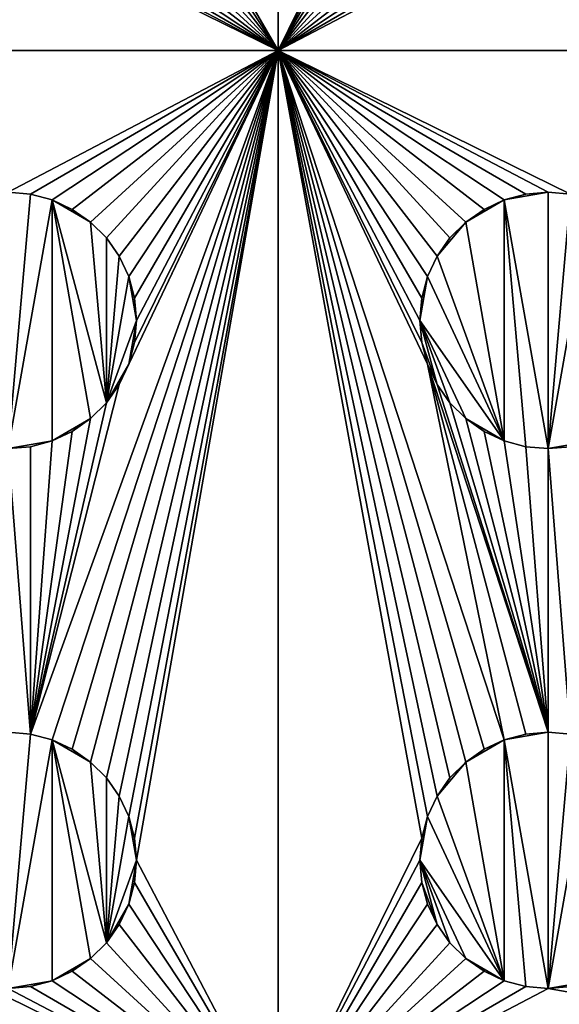
# Model space of a CAD drawing. Extents: x -180 to 180, y -590 to 0.
# Drawn here: x -60 to -40, y -455 to -419 of the extents above; entities that cross this region are included whole.
import ezdxf

# ---------------------------------------------------------------- set-up
doc = ezdxf.new("R2010")
doc.units = 0
doc.layers.add('L1', color=7, linetype='CONTINUOUS')

msp = doc.modelspace()

# ---------------------------------------------------------------- linework, layer by layer
at = {"layer": 'L1', "color": 7}
for points in [[(180, -590, 60), (180, 0, 60), (-180, -590, 60)], [(-180, -590, 60), (180, 0, 60), (-180, 0, 60)], [(-50, -400), (-50, -420), (-55.32216, -410.8248)], [(-44.67784, -409.1752), (-50, -420), (-50, -400)], [(-44.67784, -409.1752), (-44.75, -410), (-50, -420)], [(-50, -420), (-44.75, -410), (-44.67784, -410.8248)], [(-50, -420), (-55.53646, -411.6246), (-55.32216, -410.8248)], [(-50, -420), (-44.67784, -410.8248), (-44.46354, -411.6246)], [(-50, -420), (-55.88638, -412.375), (-55.53646, -411.6246)], [(-44.46354, -411.6246), (-44.11362, -412.375), (-50, -420)], [(-56.36129, -413.0532), (-55.88638, -412.375), (-50, -420)], [(-50, -420), (-44.11362, -412.375), (-43.63871, -413.0532)], [(-50, -420), (-56.94676, -413.6387), (-56.36129, -413.0532)], [(-50, -420), (-43.63871, -413.0532), (-43.05324, -413.6387)], [(-50, -420), (-57.625, -414.1136), (-56.94676, -413.6387)], [(-50, -420), (-43.05324, -413.6387), (-42.375, -414.1136)], [(-58.3754, -414.4635), (-57.625, -414.1136), (-50, -420)], [(-42.375, -414.1136), (-41.62459, -414.4635), (-50, -420)], [(-70, -420), (-60.82483, -414.6778), (-50, -420)], [(-60.82483, -414.6778), (-60, -414.75), (-50, -420)], [(-50, -420), (-60, -414.75), (-59.17517, -414.6778)], [(-50, -420), (-59.17517, -414.6778), (-58.3754, -414.4635)], [(-50, -420), (-41.62459, -414.4635), (-40.82483, -414.6778)], [(-50, -420), (-40.82483, -414.6778), (-40, -414.75)], [(-10, -420), (-40, -414.75), (-39.17517, -414.6778)], [(-10, -420), (-50, -420), (-40, -414.75)], [(-50, -420), (-60, -425.25), (-70, -420)], [(-50, -420), (-59.17517, -425.3222), (-60, -425.25)], [(-59.17517, -445.3222), (-50, -420), (-58.3754, -445.5365)], [(-58.3754, -425.5365), (-59.17517, -425.3222), (-50, -420)], [(-59.17517, -445.3222), (-55.88638, -432.375), (-50, -420)], [(-58.3754, -445.5365), (-50, -420), (-57.625, -445.8864)], [(-50, -420), (-57.625, -425.8864), (-58.3754, -425.5365)], [(-50, -420), (-56.94676, -446.3613), (-57.625, -445.8864)], [(-50, -420), (-56.94676, -426.3613), (-57.625, -425.8864)], [(-50, -420), (-56.36129, -446.9468), (-56.94676, -446.3613)], [(-56.36129, -426.9468), (-56.94676, -426.3613), (-50, -420)], [(-55.88638, -447.625), (-56.36129, -446.9468), (-50, -420)], [(-50, -420), (-55.88638, -427.625), (-56.36129, -426.9468)], [(-55.53646, -448.3754), (-55.88638, -447.625), (-50, -420)], [(-50, -420), (-55.88638, -432.375), (-55.53646, -431.6246)], [(-50, -420), (-55.53646, -428.3754), (-55.88638, -427.625)], [(-50, -420), (-55.32216, -449.1752), (-55.53646, -448.3754)], [(-55.53646, -431.6246), (-55.32216, -430.8248), (-50, -420)], [(-55.32216, -429.1752), (-55.53646, -428.3754), (-50, -420)], [(-50, -420), (-55.25, -450), (-55.32216, -449.1752)], [(-50, -420), (-55.32216, -430.8248), (-55.25, -430)], [(-50, -420), (-55.25, -430), (-55.32216, -429.1752)], [(-50, -460), (-55.25, -450), (-50, -420)], [(-39.17517, -425.3222), (-40, -425.25), (-50, -420)], [(-50, -420), (-40, -425.25), (-40.82483, -425.3222)], [(-50, -420), (-40.82483, -425.3222), (-41.62459, -425.5365)], [(-41.62459, -425.5365), (-42.375, -425.8864), (-50, -420)], [(-50, -420), (-42.375, -425.8864), (-43.05324, -426.3613)], [(-50, -420), (-43.05324, -426.3613), (-43.63871, -426.9468)], [(-43.63871, -426.9468), (-44.11362, -427.625), (-50, -420)], [(-50, -420), (-44.11362, -427.625), (-44.46354, -428.3754)], [(-50, -420), (-44.46354, -428.3754), (-44.67784, -429.1752)], [(-43.05324, -446.3613), (-43.63871, -446.9468), (-50, -420)], [(-50, -420), (-43.63871, -446.9468), (-44.11362, -447.625)], [(-44.67784, -429.1752), (-44.75, -430), (-50, -420)], [(-50, -420), (-44.75, -430), (-44.67784, -430.8248)], [(-50, -420), (-44.67784, -430.8248), (-44.46354, -431.6246)], [(-44.46354, -431.6246), (-41.62459, -445.5365), (-50, -420)], [(-50, -420), (-41.62459, -445.5365), (-42.375, -445.8864)], [(-50, -420), (-42.375, -445.8864), (-43.05324, -446.3613)], [(-44.11362, -447.625), (-44.46354, -448.3754), (-50, -420)], [(-50, -420), (-44.46354, -448.3754), (-44.67784, -449.1752)], [(-50, -420), (-44.67784, -449.1752), (-50, -460)], [(-39.17517, -425.3222), (-50, -420), (-10, -420)], [(-60, -425.25, 0.5), (-60, -425.25), (-59.17517, -425.3222)], [(-60, -425.25, 0.5), (-59.17517, -425.3222), (-59.17517, -425.3222, 0.5)], [(-59.17517, -425.3222, 0.5), (-60, -434.75, 0.5), (-60, -425.25, 0.5)], [(-40, -425.25, 0.5), (-40, -434.75, 0.5), (-41.62459, -425.5365, 0.5)], [(-40, -425.25, 0.5), (-41.62459, -425.5365, 0.5), (-40.82483, -425.3222, 0.5)], [(-40.82483, -425.3222, 0.5), (-40, -425.25), (-40, -425.25, 0.5)], [(-40.82483, -425.3222, 0.5), (-40.82483, -425.3222), (-40, -425.25)], [(-40, -425.25, 0.5), (-40, -425.25), (-39.17517, -425.3222)], [(-40, -425.25, 0.5), (-39.17517, -425.3222), (-39.17517, -425.3222, 0.5)], [(-39.17517, -425.3222, 0.5), (-40, -434.75, 0.5), (-40, -425.25, 0.5)], [(-59.17517, -425.3222, 0.5), (-58.3754, -425.5365, 0.5), (-60, -434.75, 0.5)], [(-60, -434.75, 0.5), (-58.3754, -425.5365, 0.5), (-58.3754, -434.4635, 0.5)], [(-59.17517, -425.3222, 0.5), (-59.17517, -425.3222), (-58.3754, -425.5365)], [(-59.17517, -425.3222, 0.5), (-58.3754, -425.5365), (-58.3754, -425.5365, 0.5)], [(-58.3754, -425.5365, 0.5), (-58.3754, -425.5365), (-57.625, -425.8864)], [(-58.3754, -425.5365, 0.5), (-57.625, -425.8864), (-57.625, -425.8864, 0.5)], [(-58.3754, -425.5365, 0.5), (-57.625, -425.8864, 0.5), (-56.94676, -426.3613, 0.5)], [(-56.94676, -433.6387, 0.5), (-58.3754, -434.4635, 0.5), (-58.3754, -425.5365, 0.5)], [(-56.94676, -433.6387, 0.5), (-58.3754, -425.5365, 0.5), (-56.36129, -433.0533, 0.5)], [(-56.36129, -433.0533, 0.5), (-58.3754, -425.5365, 0.5), (-56.94676, -426.3613, 0.5)], [(-43.05324, -426.3613, 0.5), (-42.375, -425.8864, 0.5), (-41.62459, -425.5365, 0.5)], [(-41.62459, -425.5365, 0.5), (-41.62459, -434.4635, 0.5), (-43.05324, -426.3613, 0.5)], [(-42.375, -425.8864, 0.5), (-42.375, -425.8864), (-41.62459, -425.5365)], [(-42.375, -425.8864, 0.5), (-41.62459, -425.5365), (-41.62459, -425.5365, 0.5)], [(-41.62459, -425.5365, 0.5), (-41.62459, -425.5365), (-40.82483, -425.3222)], [(-41.62459, -425.5365, 0.5), (-40.82483, -425.3222), (-40.82483, -425.3222, 0.5)], [(-40, -434.75, 0.5), (-40.82483, -434.6778, 0.5), (-41.62459, -425.5365, 0.5)], [(-41.62459, -425.5365, 0.5), (-40.82483, -434.6778, 0.5), (-41.62459, -434.4635, 0.5)], [(-39.17517, -425.3222, 0.5), (-38.3754, -425.5365, 0.5), (-40, -434.75, 0.5)], [(-40, -434.75, 0.5), (-38.3754, -425.5365, 0.5), (-38.3754, -434.4635, 0.5)], [(-57.625, -425.8864, 0.5), (-57.625, -425.8864), (-56.94676, -426.3613)], [(-57.625, -425.8864, 0.5), (-56.94676, -426.3613), (-56.94676, -426.3613, 0.5)], [(-43.05324, -426.3613, 0.5), (-43.05324, -426.3613), (-42.375, -425.8864)], [(-43.05324, -426.3613, 0.5), (-42.375, -425.8864), (-42.375, -425.8864, 0.5)], [(-56.94676, -426.3613, 0.5), (-56.94676, -426.3613), (-56.36129, -426.9468)], [(-56.94676, -426.3613, 0.5), (-56.36129, -426.9468), (-56.36129, -426.9468, 0.5)], [(-56.36129, -433.0533, 0.5), (-56.94676, -426.3613, 0.5), (-56.36129, -426.9468, 0.5)], [(-43.05324, -426.3613, 0.5), (-41.62459, -434.4635, 0.5), (-44.11362, -427.625, 0.5)], [(-43.05324, -426.3613, 0.5), (-44.11362, -427.625, 0.5), (-43.63871, -426.9468, 0.5)], [(-43.63871, -426.9468, 0.5), (-43.63871, -426.9468), (-43.05324, -426.3613)], [(-43.63871, -426.9468, 0.5), (-43.05324, -426.3613), (-43.05324, -426.3613, 0.5)], [(-56.36129, -426.9468, 0.5), (-56.36129, -426.9468), (-55.88638, -427.625)], [(-56.36129, -426.9468, 0.5), (-55.88638, -427.625), (-55.88638, -427.625, 0.5)], [(-55.88638, -427.625, 0.5), (-56.36129, -433.0533, 0.5), (-56.36129, -426.9468, 0.5)], [(-44.11362, -427.625, 0.5), (-44.11362, -427.625), (-43.63871, -426.9468)], [(-44.11362, -427.625, 0.5), (-43.63871, -426.9468), (-43.63871, -426.9468, 0.5)], [(-55.53646, -428.3754, 0.5), (-56.36129, -433.0533, 0.5), (-55.88638, -427.625, 0.5)], [(-55.88638, -427.625, 0.5), (-55.88638, -427.625), (-55.53646, -428.3754)], [(-55.88638, -427.625, 0.5), (-55.53646, -428.3754), (-55.53646, -428.3754, 0.5)], [(-44.46354, -428.3754, 0.5), (-44.46354, -428.3754), (-44.11362, -427.625)], [(-44.46354, -428.3754, 0.5), (-44.11362, -427.625), (-44.11362, -427.625, 0.5)], [(-44.46354, -428.3754, 0.5), (-44.11362, -427.625, 0.5), (-41.62459, -434.4635, 0.5)], [(-55.53646, -428.3754, 0.5), (-55.25, -430, 0.5), (-56.36129, -433.0533, 0.5)], [(-55.53646, -428.3754, 0.5), (-55.53646, -428.3754), (-55.32216, -429.1752)], [(-55.53646, -428.3754, 0.5), (-55.32216, -429.1752), (-55.32216, -429.1752, 0.5)], [(-55.32216, -429.1752, 0.5), (-55.25, -430, 0.5), (-55.53646, -428.3754, 0.5)], [(-41.62459, -434.4635, 0.5), (-44.75, -430, 0.5), (-44.46354, -428.3754, 0.5)], [(-44.46354, -428.3754, 0.5), (-44.75, -430, 0.5), (-44.67784, -429.1752, 0.5)], [(-44.67784, -429.1752, 0.5), (-44.67784, -429.1752), (-44.46354, -428.3754)], [(-44.67784, -429.1752, 0.5), (-44.46354, -428.3754), (-44.46354, -428.3754, 0.5)], [(-55.32216, -429.1752, 0.5), (-55.32216, -429.1752), (-55.25, -430)], [(-55.32216, -429.1752, 0.5), (-55.25, -430), (-55.25, -430, 0.5)], [(-44.75, -430, 0.5), (-44.75, -430), (-44.67784, -429.1752)], [(-44.75, -430, 0.5), (-44.67784, -429.1752), (-44.67784, -429.1752, 0.5)], [(-55.53646, -431.6246, 0.5), (-56.36129, -433.0533, 0.5), (-55.25, -430, 0.5)], [(-55.53646, -431.6246, 0.5), (-55.25, -430, 0.5), (-55.32216, -430.8248, 0.5)], [(-55.25, -430, 0.5), (-55.25, -430), (-55.32216, -430.8248)], [(-55.25, -430, 0.5), (-55.32216, -430.8248), (-55.32216, -430.8248, 0.5)], [(-44.67784, -430.8248, 0.5), (-44.67784, -430.8248), (-44.75, -430)], [(-44.67784, -430.8248, 0.5), (-44.75, -430), (-44.75, -430, 0.5)], [(-41.62459, -434.4635, 0.5), (-43.05324, -433.6387, 0.5), (-44.75, -430, 0.5)], [(-44.11362, -432.375, 0.5), (-44.67784, -430.8248, 0.5), (-44.75, -430, 0.5)], [(-44.11362, -432.375, 0.5), (-44.75, -430, 0.5), (-43.63871, -433.0533, 0.5)], [(-43.63871, -433.0533, 0.5), (-44.75, -430, 0.5), (-43.05324, -433.6387, 0.5)], [(-55.32216, -430.8248, 0.5), (-55.32216, -430.8248), (-55.53646, -431.6246)], [(-55.32216, -430.8248, 0.5), (-55.53646, -431.6246), (-55.53646, -431.6246, 0.5)], [(-44.46354, -431.6246, 0.5), (-44.46354, -431.6246), (-44.67784, -430.8248)], [(-44.46354, -431.6246, 0.5), (-44.67784, -430.8248), (-44.67784, -430.8248, 0.5)], [(-44.46354, -431.6246, 0.5), (-44.67784, -430.8248, 0.5), (-44.11362, -432.375, 0.5)], [(-55.88638, -432.375, 0.5), (-56.36129, -433.0533, 0.5), (-55.53646, -431.6246, 0.5)], [(-55.53646, -431.6246, 0.5), (-55.53646, -431.6246), (-55.88638, -432.375)], [(-55.53646, -431.6246, 0.5), (-55.88638, -432.375), (-55.88638, -432.375, 0.5)], [(-40, -445.25), (-44.46354, -431.6246), (-44.11362, -432.375)], [(-40, -445.25), (-40.82483, -445.3222), (-44.46354, -431.6246)], [(-44.46354, -431.6246), (-40.82483, -445.3222), (-41.62459, -445.5365)], [(-44.11362, -432.375, 0.5), (-44.11362, -432.375), (-44.46354, -431.6246)], [(-44.11362, -432.375, 0.5), (-44.46354, -431.6246), (-44.46354, -431.6246, 0.5)], [(-59.17517, -445.3222), (-56.36129, -433.0533), (-55.88638, -432.375)], [(-55.88638, -432.375, 0.5), (-55.88638, -432.375), (-56.36129, -433.0533)], [(-55.88638, -432.375, 0.5), (-56.36129, -433.0533), (-56.36129, -433.0533, 0.5)], [(-44.11362, -432.375), (-43.63871, -433.0533), (-40, -445.25)], [(-43.63871, -433.0533, 0.5), (-43.63871, -433.0533), (-44.11362, -432.375)], [(-43.63871, -433.0533, 0.5), (-44.11362, -432.375), (-44.11362, -432.375, 0.5)], [(-56.94676, -433.6387), (-56.36129, -433.0533), (-59.17517, -445.3222)], [(-56.36129, -433.0533, 0.5), (-56.36129, -433.0533), (-56.94676, -433.6387)], [(-56.36129, -433.0533, 0.5), (-56.94676, -433.6387), (-56.94676, -433.6387, 0.5)], [(-40, -445.25), (-43.63871, -433.0533), (-43.05324, -433.6387)], [(-43.05324, -433.6387, 0.5), (-43.05324, -433.6387), (-43.63871, -433.0533)], [(-43.05324, -433.6387, 0.5), (-43.63871, -433.0533), (-43.63871, -433.0533, 0.5)], [(-59.17517, -445.3222), (-57.625, -434.1136), (-56.94676, -433.6387)], [(-57.625, -434.1136, 0.5), (-58.3754, -434.4635, 0.5), (-56.94676, -433.6387, 0.5)], [(-56.94676, -433.6387, 0.5), (-56.94676, -433.6387), (-57.625, -434.1136)], [(-56.94676, -433.6387, 0.5), (-57.625, -434.1136), (-57.625, -434.1136, 0.5)], [(-40, -445.25), (-43.05324, -433.6387), (-42.375, -434.1136)], [(-42.375, -434.1136, 0.5), (-42.375, -434.1136), (-43.05324, -433.6387)], [(-42.375, -434.1136, 0.5), (-43.05324, -433.6387), (-43.05324, -433.6387, 0.5)], [(-42.375, -434.1136, 0.5), (-43.05324, -433.6387, 0.5), (-41.62459, -434.4635, 0.5)], [(-59.17517, -445.3222), (-58.3754, -434.4635), (-57.625, -434.1136)], [(-57.625, -434.1136, 0.5), (-57.625, -434.1136), (-58.3754, -434.4635)], [(-57.625, -434.1136, 0.5), (-58.3754, -434.4635), (-58.3754, -434.4635, 0.5)], [(-40, -445.25), (-42.375, -434.1136), (-41.62459, -434.4635)], [(-41.62459, -434.4635, 0.5), (-41.62459, -434.4635), (-42.375, -434.1136)], [(-41.62459, -434.4635, 0.5), (-42.375, -434.1136), (-42.375, -434.1136, 0.5)], [(-60, -434.75, 0.5), (-58.3754, -434.4635, 0.5), (-59.17517, -434.6778, 0.5)], [(-59.17517, -434.6778), (-59.17517, -445.3222), (-60, -434.75)], [(-59.17517, -434.6778, 0.5), (-59.17517, -434.6778), (-60, -434.75)], [(-59.17517, -434.6778, 0.5), (-60, -434.75), (-60, -434.75, 0.5)], [(-60, -434.75), (-59.17517, -445.3222), (-60, -445.25)], [(-59.17517, -434.6778), (-58.3754, -434.4635), (-59.17517, -445.3222)], [(-58.3754, -434.4635, 0.5), (-58.3754, -434.4635), (-59.17517, -434.6778)], [(-58.3754, -434.4635, 0.5), (-59.17517, -434.6778), (-59.17517, -434.6778, 0.5)], [(-41.62459, -434.4635), (-40.82483, -434.6778), (-40, -445.25)], [(-40.82483, -434.6778, 0.5), (-40.82483, -434.6778), (-41.62459, -434.4635)], [(-40.82483, -434.6778, 0.5), (-41.62459, -434.4635), (-41.62459, -434.4635, 0.5)], [(-40, -445.25), (-40.82483, -434.6778), (-40, -434.75)], [(-40, -434.75, 0.5), (-40, -434.75), (-40.82483, -434.6778)], [(-40, -434.75, 0.5), (-40.82483, -434.6778), (-40.82483, -434.6778, 0.5)], [(-40, -434.75, 0.5), (-38.3754, -434.4635, 0.5), (-39.17517, -434.6778, 0.5)], [(-39.17517, -445.3222), (-40, -434.75), (-39.17517, -434.6778)], [(-39.17517, -434.6778, 0.5), (-39.17517, -434.6778), (-40, -434.75)], [(-39.17517, -434.6778, 0.5), (-40, -434.75), (-40, -434.75, 0.5)], [(-40, -445.25), (-40, -434.75), (-39.17517, -445.3222)], [(-60, -445.25, 0.5), (-60, -445.25), (-59.17517, -445.3222)], [(-60, -445.25, 0.5), (-59.17517, -445.3222), (-59.17517, -445.3222, 0.5)], [(-59.17517, -445.3222, 0.5), (-60, -454.75, 0.5), (-60, -445.25, 0.5)], [(-59.17517, -445.3222, 0.5), (-58.3754, -445.5365, 0.5), (-60, -454.75, 0.5)], [(-59.17517, -445.3222, 0.5), (-59.17517, -445.3222), (-58.3754, -445.5365)], [(-59.17517, -445.3222, 0.5), (-58.3754, -445.5365), (-58.3754, -445.5365, 0.5)], [(-40, -445.25, 0.5), (-40, -454.75, 0.5), (-41.62459, -445.5365, 0.5)], [(-40, -445.25, 0.5), (-41.62459, -445.5365, 0.5), (-40.82483, -445.3222, 0.5)], [(-41.62459, -445.5365, 0.5), (-41.62459, -445.5365), (-40.82483, -445.3222)], [(-41.62459, -445.5365, 0.5), (-40.82483, -445.3222), (-40.82483, -445.3222, 0.5)], [(-40.82483, -445.3222, 0.5), (-40, -445.25), (-40, -445.25, 0.5)], [(-40.82483, -445.3222, 0.5), (-40.82483, -445.3222), (-40, -445.25)], [(-40, -445.25, 0.5), (-40, -445.25), (-39.17517, -445.3222)], [(-40, -445.25, 0.5), (-39.17517, -445.3222), (-39.17517, -445.3222, 0.5)], [(-39.17517, -445.3222, 0.5), (-40, -454.75, 0.5), (-40, -445.25, 0.5)], [(-39.17517, -445.3222, 0.5), (-38.3754, -445.5365, 0.5), (-40, -454.75, 0.5)], [(-60, -454.75, 0.5), (-58.3754, -445.5365, 0.5), (-58.3754, -454.4635, 0.5)], [(-58.3754, -445.5365, 0.5), (-58.3754, -445.5365), (-57.625, -445.8864)], [(-58.3754, -445.5365, 0.5), (-57.625, -445.8864), (-57.625, -445.8864, 0.5)], [(-58.3754, -445.5365, 0.5), (-57.625, -445.8864, 0.5), (-56.94676, -446.3613, 0.5)], [(-56.94676, -453.6387, 0.5), (-58.3754, -454.4635, 0.5), (-58.3754, -445.5365, 0.5)], [(-56.94676, -453.6387, 0.5), (-58.3754, -445.5365, 0.5), (-56.36129, -453.0532, 0.5)], [(-56.36129, -453.0532, 0.5), (-58.3754, -445.5365, 0.5), (-56.94676, -446.3613, 0.5)], [(-43.05324, -446.3613, 0.5), (-42.375, -445.8864, 0.5), (-41.62459, -445.5365, 0.5)], [(-41.62459, -445.5365, 0.5), (-41.62459, -454.4635, 0.5), (-43.05324, -446.3613, 0.5)], [(-42.375, -445.8864, 0.5), (-42.375, -445.8864), (-41.62459, -445.5365)], [(-42.375, -445.8864, 0.5), (-41.62459, -445.5365), (-41.62459, -445.5365, 0.5)], [(-40, -454.75, 0.5), (-40.82483, -454.6779, 0.5), (-41.62459, -445.5365, 0.5)], [(-41.62459, -445.5365, 0.5), (-40.82483, -454.6779, 0.5), (-41.62459, -454.4635, 0.5)], [(-40, -454.75, 0.5), (-38.3754, -445.5365, 0.5), (-38.3754, -454.4635, 0.5)], [(-57.625, -445.8864, 0.5), (-57.625, -445.8864), (-56.94676, -446.3613)], [(-57.625, -445.8864, 0.5), (-56.94676, -446.3613), (-56.94676, -446.3613, 0.5)], [(-43.05324, -446.3613, 0.5), (-43.05324, -446.3613), (-42.375, -445.8864)], [(-43.05324, -446.3613, 0.5), (-42.375, -445.8864), (-42.375, -445.8864, 0.5)], [(-56.94676, -446.3613, 0.5), (-56.94676, -446.3613), (-56.36129, -446.9468)], [(-56.94676, -446.3613, 0.5), (-56.36129, -446.9468), (-56.36129, -446.9468, 0.5)], [(-56.36129, -453.0532, 0.5), (-56.94676, -446.3613, 0.5), (-56.36129, -446.9468, 0.5)], [(-43.05324, -446.3613, 0.5), (-41.62459, -454.4635, 0.5), (-44.11362, -447.625, 0.5)], [(-43.05324, -446.3613, 0.5), (-44.11362, -447.625, 0.5), (-43.63871, -446.9468, 0.5)], [(-43.63871, -446.9468, 0.5), (-43.63871, -446.9468), (-43.05324, -446.3613)], [(-43.63871, -446.9468, 0.5), (-43.05324, -446.3613), (-43.05324, -446.3613, 0.5)], [(-56.36129, -446.9468, 0.5), (-56.36129, -446.9468), (-55.88638, -447.625)], [(-56.36129, -446.9468, 0.5), (-55.88638, -447.625), (-55.88638, -447.625, 0.5)], [(-55.88638, -447.625, 0.5), (-56.36129, -453.0532, 0.5), (-56.36129, -446.9468, 0.5)], [(-44.11362, -447.625, 0.5), (-44.11362, -447.625), (-43.63871, -446.9468)], [(-44.11362, -447.625, 0.5), (-43.63871, -446.9468), (-43.63871, -446.9468, 0.5)], [(-55.53646, -448.3754, 0.5), (-56.36129, -453.0532, 0.5), (-55.88638, -447.625, 0.5)], [(-55.88638, -447.625, 0.5), (-55.88638, -447.625), (-55.53646, -448.3754)], [(-55.88638, -447.625, 0.5), (-55.53646, -448.3754), (-55.53646, -448.3754, 0.5)], [(-44.46354, -448.3754, 0.5), (-44.46354, -448.3754), (-44.11362, -447.625)], [(-44.46354, -448.3754, 0.5), (-44.11362, -447.625), (-44.11362, -447.625, 0.5)], [(-44.46354, -448.3754, 0.5), (-44.11362, -447.625, 0.5), (-41.62459, -454.4635, 0.5)], [(-55.53646, -448.3754, 0.5), (-55.25, -450, 0.5), (-56.36129, -453.0532, 0.5)], [(-55.53646, -448.3754, 0.5), (-55.53646, -448.3754), (-55.32216, -449.1752)], [(-55.53646, -448.3754, 0.5), (-55.32216, -449.1752), (-55.32216, -449.1752, 0.5)], [(-55.32216, -449.1752, 0.5), (-55.25, -450, 0.5), (-55.53646, -448.3754, 0.5)], [(-41.62459, -454.4635, 0.5), (-44.75, -450, 0.5), (-44.46354, -448.3754, 0.5)], [(-44.46354, -448.3754, 0.5), (-44.75, -450, 0.5), (-44.67784, -449.1752, 0.5)], [(-44.67784, -449.1752, 0.5), (-44.67784, -449.1752), (-44.46354, -448.3754)], [(-44.67784, -449.1752, 0.5), (-44.46354, -448.3754), (-44.46354, -448.3754, 0.5)], [(-55.32216, -449.1752, 0.5), (-55.32216, -449.1752), (-55.25, -450)], [(-55.32216, -449.1752, 0.5), (-55.25, -450), (-55.25, -450, 0.5)], [(-50, -460), (-44.67784, -449.1752), (-44.75, -450)], [(-44.75, -450, 0.5), (-44.75, -450), (-44.67784, -449.1752)], [(-44.75, -450, 0.5), (-44.67784, -449.1752), (-44.67784, -449.1752, 0.5)], [(-55.53646, -451.6246, 0.5), (-56.36129, -453.0532, 0.5), (-55.25, -450, 0.5)], [(-55.53646, -451.6246, 0.5), (-55.25, -450, 0.5), (-55.32216, -450.8248, 0.5)], [(-50, -460), (-55.32216, -450.8248), (-55.25, -450)], [(-55.25, -450, 0.5), (-55.25, -450), (-55.32216, -450.8248)], [(-55.25, -450, 0.5), (-55.32216, -450.8248), (-55.32216, -450.8248, 0.5)], [(-50, -460), (-44.75, -450), (-44.67784, -450.8248)], [(-44.67784, -450.8248, 0.5), (-44.67784, -450.8248), (-44.75, -450)], [(-44.67784, -450.8248, 0.5), (-44.75, -450), (-44.75, -450, 0.5)], [(-41.62459, -454.4635, 0.5), (-43.05324, -453.6387, 0.5), (-44.75, -450, 0.5)], [(-44.11362, -452.375, 0.5), (-44.67784, -450.8248, 0.5), (-44.75, -450, 0.5)], [(-44.11362, -452.375, 0.5), (-44.75, -450, 0.5), (-43.63871, -453.0532, 0.5)], [(-43.63871, -453.0532, 0.5), (-44.75, -450, 0.5), (-43.05324, -453.6387, 0.5)], [(-55.53646, -451.6246), (-55.32216, -450.8248), (-50, -460)], [(-55.32216, -450.8248, 0.5), (-55.32216, -450.8248), (-55.53646, -451.6246)], [(-55.32216, -450.8248, 0.5), (-55.53646, -451.6246), (-55.53646, -451.6246, 0.5)], [(-44.67784, -450.8248), (-44.46354, -451.6246), (-50, -460)], [(-44.46354, -451.6246, 0.5), (-44.46354, -451.6246), (-44.67784, -450.8248)], [(-44.46354, -451.6246, 0.5), (-44.67784, -450.8248), (-44.67784, -450.8248, 0.5)], [(-44.46354, -451.6246, 0.5), (-44.67784, -450.8248, 0.5), (-44.11362, -452.375, 0.5)], [(-55.88638, -452.375, 0.5), (-56.36129, -453.0532, 0.5), (-55.53646, -451.6246, 0.5)], [(-50, -460), (-55.88638, -452.375), (-55.53646, -451.6246)], [(-55.53646, -451.6246, 0.5), (-55.53646, -451.6246), (-55.88638, -452.375)], [(-55.53646, -451.6246, 0.5), (-55.88638, -452.375), (-55.88638, -452.375, 0.5)], [(-50, -460), (-44.46354, -451.6246), (-44.11362, -452.375)], [(-44.11362, -452.375, 0.5), (-44.11362, -452.375), (-44.46354, -451.6246)], [(-44.11362, -452.375, 0.5), (-44.46354, -451.6246), (-44.46354, -451.6246, 0.5)], [(-50, -460), (-56.36129, -453.0532), (-55.88638, -452.375)], [(-55.88638, -452.375, 0.5), (-55.88638, -452.375), (-56.36129, -453.0532)], [(-55.88638, -452.375, 0.5), (-56.36129, -453.0532), (-56.36129, -453.0532, 0.5)], [(-44.11362, -452.375), (-43.63871, -453.0532), (-50, -460)], [(-43.63871, -453.0532, 0.5), (-43.63871, -453.0532), (-44.11362, -452.375)], [(-43.63871, -453.0532, 0.5), (-44.11362, -452.375), (-44.11362, -452.375, 0.5)], [(-56.94676, -453.6387), (-56.36129, -453.0532), (-50, -460)], [(-56.36129, -453.0532, 0.5), (-56.36129, -453.0532), (-56.94676, -453.6387)], [(-56.36129, -453.0532, 0.5), (-56.94676, -453.6387), (-56.94676, -453.6387, 0.5)], [(-50, -460), (-43.63871, -453.0532), (-43.05324, -453.6387)], [(-43.05324, -453.6387, 0.5), (-43.05324, -453.6387), (-43.63871, -453.0532)], [(-43.05324, -453.6387, 0.5), (-43.63871, -453.0532), (-43.63871, -453.0532, 0.5)], [(-57.625, -454.1136, 0.5), (-58.3754, -454.4635, 0.5), (-56.94676, -453.6387, 0.5)], [(-50, -460), (-57.625, -454.1136), (-56.94676, -453.6387)], [(-56.94676, -453.6387, 0.5), (-56.94676, -453.6387), (-57.625, -454.1136)], [(-56.94676, -453.6387, 0.5), (-57.625, -454.1136), (-57.625, -454.1136, 0.5)], [(-50, -460), (-43.05324, -453.6387), (-42.375, -454.1136)], [(-42.375, -454.1136, 0.5), (-42.375, -454.1136), (-43.05324, -453.6387)], [(-42.375, -454.1136, 0.5), (-43.05324, -453.6387), (-43.05324, -453.6387, 0.5)], [(-42.375, -454.1136, 0.5), (-43.05324, -453.6387, 0.5), (-41.62459, -454.4635, 0.5)], [(-60, -454.75, 0.5), (-58.3754, -454.4635, 0.5), (-59.17517, -454.6779, 0.5)], [(-59.17517, -454.6779), (-58.3754, -454.4635), (-50, -460)], [(-58.3754, -454.4635, 0.5), (-58.3754, -454.4635), (-59.17517, -454.6779)], [(-58.3754, -454.4635, 0.5), (-59.17517, -454.6779), (-59.17517, -454.6779, 0.5)], [(-50, -460), (-58.3754, -454.4635), (-57.625, -454.1136)], [(-57.625, -454.1136, 0.5), (-57.625, -454.1136), (-58.3754, -454.4635)], [(-57.625, -454.1136, 0.5), (-58.3754, -454.4635), (-58.3754, -454.4635, 0.5)], [(-50, -460), (-42.375, -454.1136), (-41.62459, -454.4635)], [(-40.82483, -454.6779), (-50, -460), (-41.62459, -454.4635)], [(-41.62459, -454.4635, 0.5), (-41.62459, -454.4635), (-42.375, -454.1136)], [(-41.62459, -454.4635, 0.5), (-42.375, -454.1136), (-42.375, -454.1136, 0.5)], [(-40.82483, -454.6779, 0.5), (-40.82483, -454.6779), (-41.62459, -454.4635)], [(-40.82483, -454.6779, 0.5), (-41.62459, -454.4635), (-41.62459, -454.4635, 0.5)], [(-40, -454.75, 0.5), (-38.3754, -454.4635, 0.5), (-39.17517, -454.6779, 0.5)], [(-70, -460), (-60.82483, -454.6779), (-50, -460)], [(-50, -460), (-60.82483, -454.6779), (-60, -454.75)], [(-50, -460), (-60, -454.75), (-59.17517, -454.6779)], [(-59.17517, -454.6779, 0.5), (-59.17517, -454.6779), (-60, -454.75)], [(-59.17517, -454.6779, 0.5), (-60, -454.75), (-60, -454.75, 0.5)], [(-40, -454.75), (-50, -460), (-40.82483, -454.6779)], [(-40, -454.75), (-10, -460), (-50, -460)], [(-40, -454.75, 0.5), (-40, -454.75), (-40.82483, -454.6779)], [(-40, -454.75, 0.5), (-40.82483, -454.6779), (-40.82483, -454.6779, 0.5)], [(-39.17517, -454.6779), (-10, -460), (-40, -454.75)], [(-39.17517, -454.6779, 0.5), (-39.17517, -454.6779), (-40, -454.75)], [(-39.17517, -454.6779, 0.5), (-40, -454.75), (-40, -454.75, 0.5)]]:
    msp.add_3dface(points, dxfattribs=at)

doc.saveas('drawing.dxf')
